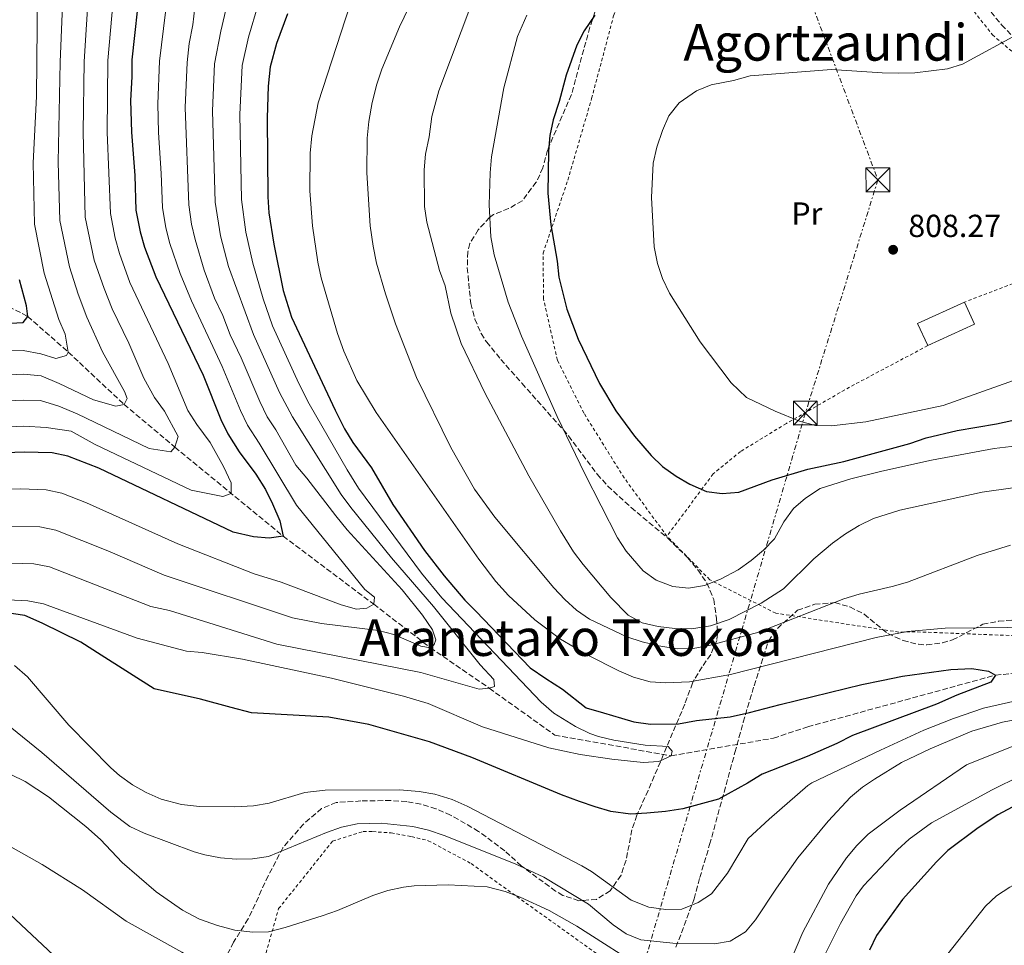
# Model space of a CAD drawing. Units: metres. Extents: x 596692 to 600119, y 4766130 to 4768493.
# Drawn here: x 599220 to 599529, y 4766482 to 4766773 of the extents above; entities that cross this region are included whole.
import ezdxf
from ezdxf.enums import TextEntityAlignment as Align

# ---------------------------------------------------------------- set-up
doc = ezdxf.new("R2010")
doc.units = ezdxf.units.M
doc.header["$MEASUREMENT"] = 0
for name, pattern in [('DGN Style 2', [1.7399219301090239, 1.043953158065414, -0.6959687720436097]), ('DGN Style 3', [2.435890702152634, 1.739921930109024, -0.6959687720436097]), ('DGN Style 7', [3.4798438602180486, 1.565929737098122, -0.6959687720436097, 0.5219765790327072, -0.6959687720436097])]:
    doc.linetypes.add(name, pattern=pattern)
for name, color, linetype, lineweight in [('Barranco lineal', 142, 'DGN Style 3', 13), ('Borda', 1, 'Continuous', 13), ('Camino', 7, 'DGN Style 3', 0), ('Cota de punto acotado terreno', 7, 'Continuous', 0), ('Curva de nivel directora', 30, 'Continuous', 30), ('Curva de nivel intermedia', 30, 'Continuous', 0), ('Etiqueta de uso rústico', 92, 'Continuous', 0), ('Línea eléctrica', 6, 'DGN Style 7', 0), ('Punto acotado terreno (símbolo)', 7, 'Continuous', 0), ('Tela metálica o alambrada', 7, 'DGN Style 2', 0), ('Texto de Área (paraje) menor', 7, 'Continuous', 0), ('Torre eléctrica', 7, 'Continuous', 0), ('Zona arbolada', 92, 'DGN Style 3', 0)]:
    doc.layers.add(name, color=color, linetype=linetype, lineweight=lineweight)
doc.styles.add('Style-Arial', font='arial.ttf')

# ---------------------------------------------------------------- blocks, each defined once
blk = doc.blocks.new('5PATER')
at = {"layer": 'Punto acotado terreno (símbolo)', "linetype": 'Continuous', "lineweight": 0}
h = blk.add_hatch(color=51, dxfattribs=at)
edge = h.paths.add_edge_path()
edge.add_ellipse((0, 0), major_axis=(-0.1095731443231308, -0.1110710700762829), ratio=0.9994222409660317, start_angle=0, end_angle=360)
blk = doc.blocks.new('5TME')
at = {"layer": 'Torre eléctrica', "color": 7, "linetype": 'Continuous', "lineweight": 0}
for p, q in [((-0.375, 0.375), (0.375, -0.375)), ((0.3723, 0.3776), (-0.3716, -0.3784))]:
    blk.add_line(p, q, dxfattribs=at)
at = {"layer": 'Torre eléctrica', "color": 7, "linetype": 'Continuous', "lineweight": 0, "flags": 128}
blk.add_lwpolyline([(-0.375, -0.375), (0.375, -0.375), (0.375, 0.375), (-0.375, 0.375), (-0.3716, -0.3784)], dxfattribs=at)

msp = doc.modelspace()

# ---------------------------------------------------------------- linework, layer by layer
at = {"layer": 'Barranco lineal', "color": 142, "linetype": 'DGN Style 3', "lineweight": 13}
msp.add_polyline3d([(599179.7400000002, 4766714.470000001, 709.029999999999), (599186.79, 4766705.689999999, 710), (599198.8300000001, 4766696.600000001, 715), (599212.0599999996, 4766685.310000001, 720), (599222.3799999999, 4766679.869999999, 725), (599235.1399999997, 4766668.699999999, 730), (599252.6600000003, 4766652.24, 735), (599268.6500000004, 4766638.810000001, 740), (599302.6600000003, 4766610.800000001, 750), (599331.1100000005, 4766589.449999999, 755), (599348.8899999997, 4766575.789999999, 760), (599367.3700000001, 4766563.07, 765), (599387.9500000002, 4766548.34, 767.5200000000042), (599424.5999999996, 4766541.789999999, 770), (599456.7199999997, 4766547.359999999, 772.3600000000006), (599467.4900000002, 4766550.930000001, 772.1999999999972), (599526.4600000001, 4766567.17, 775), (599565.9800000006, 4766571.109999999, 778.4600000000065), (599571.8700000001, 4766571.180000001, 778.6199999999953), (599602.6799999997, 4766568.109999999, 780), (599623.9699999997, 4766566.58, 781.8300000000019)], dxfattribs=at)
at = {"layer": 'Borda', "color": 1, "linetype": 'Continuous', "lineweight": 13, "elevation": 812.1300000000047, "flags": 128}
msp.add_lwpolyline([(599519.8899999997, 4766677.41), (599505.1600000003, 4766670.710000001), (599501.9800000006, 4766677.710000001), (599516.7000000002, 4766684.41), (599519.8899999997, 4766677.41)], close=True, dxfattribs=at)
at = {"layer": 'Borda', "color": 23, "linetype": 'Continuous', "lineweight": 0, "elevation": 812.1300000000047, "flags": 128}
for points in [[(599505.1600000003, 4766670.710000001), (599501.9800000006, 4766677.710000001), (599516.7000000002, 4766684.41)], [(599516.7000000002, 4766684.41), (599519.8899999997, 4766677.41), (599505.1600000003, 4766670.710000001)]]:
    msp.add_lwpolyline(points, dxfattribs=at)
at = {"layer": 'Camino', "color": 7, "linetype": 'DGN Style 3', "lineweight": 0}
msp.add_polyline3d([(599520.3899999991, 4766781.190000001, 803.1999999999972), (599528.3799999978, 4766771.520000001, 804.279999999999), (599531.8700000012, 4766767.949999999, 804.5700000000071)], dxfattribs=at)
at = {"layer": 'Curva de nivel directora', "color": 30, "linetype": 'Continuous', "lineweight": 30, "flags": 128}
for points, elevation in [([(599257.7499999986, 4766784.560000001), (599255.0499999986, 4766760.58), (599255.12, 4766755.170000001), (599254.72, 4766747.800000002), (599254.9700000003, 4766737.800000001), (599256.0099999997, 4766724.220000003), (599256.4000000008, 4766713.340000002), (599257.6700000004, 4766706.530000002), (599259.0299999993, 4766701.700000001), (599262.6300000002, 4766692.350000001), (599277.5099999999, 4766661.440000001), (599283.1000000001, 4766647.5), (599285.2599999993, 4766642.990000002), (599288.8199999998, 4766637.380000001), (599294.0500000002, 4766630.34), (599297.0599999988, 4766625.460000001), (599299.3099999996, 4766620.99), (599301.6099999995, 4766615.690000001), (599302.6600000003, 4766610.800000001), (599298.239999999, 4766610.240000002), (599293.2799999992, 4766610.640000002), (599286.9099999988, 4766612.060000001), (599244.74, 4766632.220000003), (599234.999999999, 4766635.980000002), (599230.0500000003, 4766637.060000001), (599221.2300000002, 4766637.28), (599206.25, 4766636.690000001)], 750.0000000000001), ([(599304.0300000003, 4766775.020000001), (599300.53, 4766765.66), (599298.5099999993, 4766758.330000001), (599297.8999999992, 4766752.27), (599297.5700000006, 4766742.28), (599297.8700000001, 4766717.440000001), (599298.1600000006, 4766712.460000001), (599299.6699999995, 4766702.57), (599302.64, 4766688.01), (599305.2300000006, 4766679.690000001), (599318.9500000001, 4766650.430000001), (599321.8899999993, 4766644.520000001), (599324.5599999982, 4766640.300000003), (599330.400000001, 4766632.340000001), (599337.0499999984, 4766620.77), (599347.0799999998, 4766606.320000002), (599353.1799999997, 4766598.350000001), (599359.6999999997, 4766590.750000001), (599363.1599999998, 4766587.300000002), (599380.2199999987, 4766569.500000001), (599385.1799999987, 4766566.119999999), (599390.3799999999, 4766562.740000002), (599397.8200000006, 4766556.939999999), (599403.25, 4766555.29), (599408.9199999984, 4766553.640000002), (599412.8700000001, 4766552.460000002), (599418.0400000003, 4766551.789999999), (599426.8899999993, 4766551.900000001), (599432.5199999998, 4766552.960000001), (599443.0799999987, 4766554.070000002), (599449.2000000008, 4766555.380000001), (599458.7499999995, 4766557.960000001), (599484.480000001, 4766564.180000002), (599490.6099999998, 4766565.490000002), (599497.2300000003, 4766566.800000001), (599512.4299999997, 4766568.960000002), (599519.0599999991, 4766569.290000001), (599524.2400000005, 4766568.37), (599526.4599999998, 4766567.17), (599525.0199999983, 4766564.940000001), (599514.2600000004, 4766560.870000001), (599507.8999999989, 4766558.09), (599481.4900000002, 4766548.170000001), (599476.5999999996, 4766545.650000001), (599467.3199999991, 4766541.600000001), (599453.1300000002, 4766536.010000001), (599448.499999999, 4766533.250000001), (599439.4699999989, 4766528.220000002), (599428.2100000002, 4766525.130000004), (599422.8100000002, 4766524.33), (599416.9200000003, 4766523.76), (599411.7599999993, 4766523.449999999), (599405.6100000005, 4766524.359999999), (599400.6700000005, 4766525.77), (599395.7399999998, 4766527.420000002), (599390.0600000002, 4766529.560000001), (599361.8999999991, 4766541.25), (599348.5700000008, 4766546.240000002), (599329.5699999996, 4766551.65), (599317.01, 4766553.950000001)], 775.0000000000001), ([(599400.57, 4766774.570000002), (599397.1900000004, 4766769.61), (599394.8999999993, 4766765.140000002), (599391.5199999998, 4766755.720000001), (599389.3600000006, 4766747.400000001), (599387.4699999996, 4766741.720000002), (599386.4799999994, 4766736.790000001), (599385.99, 4766731.810000001), (599385.7899999988, 4766718.600000001), (599386.7499999999, 4766708.650000002), (599388.7599999993, 4766697.26), (599389.2499999988, 4766692.279999999), (599391.7599999988, 4766682.150000001), (599395.3399999996, 4766672.779999999), (599402.0299999996, 4766658.850000001), (599407.1599999993, 4766650.26), (599413.0499999991, 4766642.27), (599418.2900000005, 4766636.200000001)], 800.0000000000001), ([(599212.8300000004, 4766677.540000001), (599220.9299999987, 4766678.01), (599222.3799999991, 4766679.869999999), (599221.9700000001, 4766683.180000001), (599219.7500000005, 4766691.400000001)], 725.0000000000001), ([(599418.2900000005, 4766636.200000001), (599421.8600000001, 4766632.7), (599426.0800000001, 4766629.650000002), (599430.4299999997, 4766627.160000003), (599435.6299999988, 4766624.870000001), (599440.5899999987, 4766624.2), (599445.7799999987, 4766624.689999999), (599456.2699999985, 4766628.529999999), (599467.4899999991, 4766631.9), (599478.7599999988, 4766634.260000001), (599499.5799999996, 4766639.930000002), (599504.7199999982, 4766641.710000001), (599514.4399999991, 4766644.060000002), (599526.7799999994, 4766646.17), (599538.7899999992, 4766648.78)], 800.0000000000002), ([(599317.01, 4766553.950000001), (599292.6699999989, 4766555.360000002), (599286.2599999984, 4766557.000000002), (599276.6399999983, 4766559.580000001), (599262.0999999982, 4766562.84), (599245.4999999999, 4766573.439999999), (599239.0599999981, 4766577.540000001), (599226.9399999989, 4766583.530000002), (599221.5099999997, 4766585.920000001), (599215.1100000005, 4766586.820000002), (599207.7299999997, 4766587.220000002), (599197.1699999986, 4766586.350000001), (599192.0299999998, 4766585.300000002), (599173.6799999991, 4766578.430000001), (599166.3699999999, 4766573.92), (599133.7400000008, 4766550.16), (599126.5900000005, 4766542.770000001), (599120.2899999995, 4766535.32), (599115.4300000002, 4766530.83), (599108.6599999998, 4766523.490000002), (599092.7999999991, 4766503.99), (599086.2000000007, 4766496.460000002), (599081.5699999994, 4766491.949999999)], 775.0000000000003), ([(599531.6599999989, 4766525.640000002), (599527.230000001, 4766523.310000001), (599521.0399999997, 4766519.2), (599511.5199999999, 4766512.050000003), (599507.9500000003, 4766508.540000001), (599497.2599999994, 4766496.640000001), (599489.0599999985, 4766485.320000002), (599486.8999999993, 4766480.690000001)], 800.0000000000001), ([(599233.8199999988, 4766476.050000003), (599215.1399999993, 4766493.560000001)], 800.0000000000001)]:
    msp.add_lwpolyline(points, dxfattribs=dict(at, elevation=elevation))
at = {"layer": 'Curva de nivel intermedia', "color": 30, "linetype": 'Continuous', "lineweight": 0, "flags": 128}
for points, elevation in [([(599241.6100000006, 4766783.42), (599240.0800000017, 4766760.060000001), (599239.7599999999, 4766737.83), (599240.4400000017, 4766711.130000001), (599243.3099999994, 4766697.579999999), (599246.3700000015, 4766688.689999999), (599248.9500000009, 4766682.330000001), (599254.1600000011, 4766671.519999999), (599258.8200000015, 4766660.449999998), (599262.2400000013, 4766654.38), (599265.3900000007, 4766650.15), (599269.6200000019, 4766642.180000001), (599268.6500000019, 4766638.81), (599267.3200000019, 4766637.350000001), (599260.5200000004, 4766638.439999999), (599237.9200000003, 4766649.239999998), (599232.1700000014, 4766651.710000001), (599226.4000000001, 4766653.439999999), (599221.1100000017, 4766653.57), (599202.0000000009, 4766652.810000001)], 740.0000000000001), ([(599225.4700000003, 4766782.279999999), (599225.1100000005, 4766748.98), (599224.1200000005, 4766728.149999999), (599224.4800000002, 4766708.92), (599227.6000000006, 4766693.46), (599232.110000001, 4766678.890000001), (599234.1600000008, 4766674.329999999), (599235.1399999998, 4766668.699999998), (599234.570000002, 4766667.59), (599231.2100000003, 4766666.710000001), (599226.4800000007, 4766668.119999999), (599220.9400000018, 4766669.230000001), (599205.9200000014, 4766669.65)], 730), ([(599233.5400000016, 4766782.849999999), (599232.5900000016, 4766759.789999999), (599232.0000000015, 4766728.409999999), (599232.4599999997, 4766710.02), (599235.4600000016, 4766695.519999998), (599238.24, 4766686.850000001), (599240.9600000002, 4766679.710000001), (599245.9300000012, 4766668.779999998), (599252.7700000008, 4766656.310000001), (599253.6400000004, 4766654.109999999), (599252.6600000013, 4766652.24), (599250.0900000009, 4766651.659999999), (599243.0900000003, 4766653.66), (599232.2600000009, 4766658.83), (599226.5600000012, 4766661.199999999), (599221.0500000014, 4766661.720000001), (599210.2000000018, 4766661.199999999)], 735.0000000000001), ([(599249.6799999997, 4766783.989999999), (599247.5700000018, 4766760.32), (599247.3600000017, 4766737.81)], 745), ([(599266.3099999994, 4766780.779999999), (599263.7400000012, 4766760.130000001), (599263.2899999997, 4766746.689999999), (599263.5100000009, 4766737.699999998), (599264.3500000013, 4766724.83), (599264.6900000012, 4766714.159999999), (599265.7700000008, 4766707.710000001), (599267, 4766702.859999998), (599270.240000001, 4766693.42), (599273.8600000021, 4766684.779999998), (599283.4800000022, 4766664.189999999), (599289.2300000011, 4766650.32), (599291.4300000005, 4766645.689999999), (599295.0800000007, 4766640.109999998), (599306.8800000001, 4766620.600000001), (599328.3500000013, 4766594.09), (599331.3300000008, 4766591.67), (599331.1100000017, 4766589.45), (599328.91, 4766588.199999998), (599325.7200000006, 4766587.91), (599320.9100000004, 4766589.28), (599302.0600000012, 4766596.350000001), (599293.5100000015, 4766598.999999999), (599269.5500000004, 4766608.449999999), (599240.8799999997, 4766621.359999999), (599233.0900000001, 4766624.369999998), (599228.1400000014, 4766625.420000001), (599220.0800000014, 4766625.67), (599205.8299999998, 4766625.289999999)], 755), ([(599285.6300000002, 4766780.83), (599283.0100000006, 4766769.59), (599281.1200000019, 4766759.23), (599280.4300000012, 4766744.48), (599281.2800000006, 4766715.8), (599282.9600000015, 4766705.189999999), (599285.4500000015, 4766695.539999999), (599293.2700000001, 4766674.190000001), (599301.470000001, 4766655.949999998), (599305.5999999995, 4766648.3), (599320.8900000004, 4766623.92)], 765.0000000000001), ([(599343.5100000004, 4766779.92), (599339.1900000019, 4766770.910000001), (599333.6900000012, 4766757.63), (599332.0700000006, 4766752.899999999), (599330.62, 4766747.100000001), (599329.5100000014, 4766741.119999998), (599329.0800000001, 4766735.880000001), (599328.9400000013, 4766725.05), (599330.0000000009, 4766708.359999999), (599330.8800000015, 4766702.019999998), (599332.0000000013, 4766696.679999998), (599334.7500000006, 4766687.039999999), (599337.8900000011, 4766677.55), (599344.5200000006, 4766660.75), (599355.3000000009, 4766638.689999999), (599362.7500000007, 4766625.640000001), (599369.1400000011, 4766616.779999999), (599387.6399999994, 4766594.640000001), (599391.1100000007, 4766590.920000001), (599394.8500000001, 4766587.55), (599398.9299999994, 4766584.73), (599410.6500000006, 4766579.220000001), (599415.4100000015, 4766577.680000001), (599420.7000000001, 4766576.41), (599426.430000001, 4766575.480000001), (599431.4300000012, 4766575.529999999), (599436.5000000005, 4766576.48), (599452.1, 4766580.719999999), (599478.8200000015, 4766591.140000001), (599483.5800000001, 4766592.65), (599493.9900000016, 4766595.009999999), (599498.7999999995, 4766596.430000001), (599520.6900000009, 4766604.709999999), (599531.1900000017, 4766608.02)], 785.0000000000001), ([(599362.2200000009, 4766779.140000001), (599351.5700000003, 4766750.84), (599349.3999999999, 4766742.740000002), (599348.5000000015, 4766736.34), (599347.3400000014, 4766730.92), (599346.9200000011, 4766725.930000001), (599347.0500000007, 4766714.449999998), (599347.7599999993, 4766709.52), (599351.7300000013, 4766694.359999998), (599353.5100000005, 4766689.470000001), (599355.3400000011, 4766680.890000002), (599358.5399999997, 4766671.409999999), (599365.9699999995, 4766655.88), (599379.8299999997, 4766629.84), (599389.7699999996, 4766612.499999999), (599393.8900000014, 4766605.939999999), (599396.8500000006, 4766601.92), (599405.5900000002, 4766591.54), (599411.0900000011, 4766585.999999999), (599415.4899999998, 4766583.619999998), (599420.4200000007, 4766582.489999999), (599425.6799999999, 4766581.779999998), (599430.8900000004, 4766581.75), (599436.9600000009, 4766582.710000001), (599442.8100000004, 4766584.680000001), (599452.8200000018, 4766589.73), (599459.8899999994, 4766594.24), (599469.36, 4766603.699999999), (599475.1900000015, 4766608.689999998), (599479.2999999998, 4766611.599999999), (599483.6100000015, 4766614.17), (599488.1100000008, 4766616.350000001), (599496.4400000013, 4766619.029999998), (599522.3000000002, 4766624.640000001), (599542.3000000005, 4766627.539999999)], 790.0000000000001), ([(599294.8300000003, 4766777.930000001), (599291.7700000004, 4766767.63), (599289.8100000002, 4766758.779999998), (599289.0000000009, 4766743.38), (599289.5799999998, 4766716.619999998), (599290.940000001, 4766706.350000001), (599293.0600000002, 4766696.600000001), (599296.3099999999, 4766685.399999999), (599299.2500000015, 4766676.939999999), (599307.6, 4766658.77), (599310.85, 4766652.390000001), (599322.7099999997, 4766631.67), (599326.3399999996, 4766625.869999997), (599346.1000000008, 4766599.220000001), (599352.4600000001, 4766591.5), (599383.680000001, 4766558.640000001), (599387.6600000019, 4766555.259999998), (599394.5000000015, 4766551), (599399.0000000009, 4766548.800000001), (599401.6699999997, 4766547.890000002), (599406.5600000003, 4766546.720000001), (599416.4199999997, 4766545.16), (599423.5800000011, 4766544.730000001), (599424.8300000007, 4766543.269999999), (599424.6000000006, 4766541.789999999), (599420.6900000012, 4766540.019999999), (599415.7800000004, 4766539.71), (599405.8600000007, 4766540.800000001), (599395.9400000009, 4766542.23), (599386.1300000007, 4766544.33), (599365.2600000009, 4766550.869999998), (599348.250000001, 4766558.2), (599340.4400000013, 4766560.569999999), (599317.8800000016, 4766566.239999999), (599289.8400000014, 4766572.160000001), (599277.2300000006, 4766574.329999999), (599272.2400000015, 4766574.710000001), (599256.8099999998, 4766578.810000001), (599227.3400000012, 4766589.539999999), (599222.4100000004, 4766590.489999999), (599209.5900000016, 4766591.130000001)], 770), ([(599274.8600000012, 4766776.999999999), (599274.2500000009, 4766771.559999999), (599273.1, 4766765.640000001), (599272.4299999992, 4766759.679999999), (599271.8600000015, 4766745.589999998), (599272.9900000005, 4766714.98), (599273.8700000009, 4766708.9), (599274.9800000018, 4766704.029999999), (599277.8499999996, 4766694.480000001), (599281.0599999994, 4766685.59), (599283.6600000011, 4766680.180000001), (599285.9900000001, 4766674.149999999), (599289.4400000012, 4766666.930000001), (599295.350000001, 4766653.139999999), (599297.5999999996, 4766648.390000001), (599300.3400000001, 4766644.21), (599306.6000000007, 4766633.149999999), (599310.100000001, 4766629.09), (599319.2200000006, 4766617.180000001), (599322.740000001, 4766612.869999998), (599340.0200000012, 4766593.92), (599346.3900000014, 4766585.970000001), (599349.5600000009, 4766581.449999998), (599350.5800000002, 4766578.27), (599350.1100000008, 4766576.79), (599348.8900000004, 4766575.789999999), (599345.9400000023, 4766576.249999999), (599337.3900000004, 4766579.890000001), (599332.6100000015, 4766581.24)], 760.0000000000001), ([(599323.6999999998, 4766777.949999999), (599313.6399999993, 4766747.029999998), (599311.6299999999, 4766736.690000001), (599311.1600000005, 4766731.21), (599311.0300000008, 4766719.390000001), (599311.8600000001, 4766708.359999999), (599313.530000002, 4766696.899999999), (599314.5700000013, 4766692.009999999), (599319.6699999998, 4766674.499999999), (599321.7199999995, 4766668.939999999), (599325.8400000011, 4766659.8), (599331.8200000003, 4766649.71), (599364.140000001, 4766603.560000001), (599369.4900000021, 4766596.609999999), (599373.4500000007, 4766592.17), (599381.7300000018, 4766584.51), (599389.7500000016, 4766578.52), (599398.4000000019, 4766573.390000001), (599408.1000000003, 4766568.529999998), (599412.6900000013, 4766566.539999999), (599417.9200000018, 4766565.029999998), (599422.9199999997, 4766564.779999998), (599430.2900000013, 4766565.109999998), (599443.2000000017, 4766567.319999999), (599489.0099999994, 4766578.96), (599498.8300000008, 4766580.889999999), (599510.6799999995, 4766581.91), (599540.1600000015, 4766582.25)], 780), ([(599379.2500000009, 4766774.61), (599376.3099999994, 4766767.88), (599371.9599999996, 4766751.730000001), (599368.0599999992, 4766730.060000001), (599367.6300000001, 4766725.069999999), (599367.390000001, 4766714.970000001), (599367.8400000002, 4766704.91), (599368.9400000023, 4766699.230000001), (599373.3000000007, 4766684.420000001), (599377.57, 4766673.709999999), (599388.7500000005, 4766648.49), (599397.4000000005, 4766630.460000001), (599407.6599999999, 4766610.269999999), (599410.3800000001, 4766606.09), (599415.7800000004, 4766599.929999999)], 795), ([(599534.2100000015, 4766769.02), (599516.0400000017, 4766759.17), (599511.3800000013, 4766757.67), (599501.1300000009, 4766756.449999999), (599495.9500000018, 4766756.369999999), (599490.8700000013, 4766756.429999999), (599474.8899999998, 4766757.449999998), (599449.3500000006, 4766755.529999998), (599444.0900000011, 4766753.99), (599437.0999999995, 4766752.679999999), (599432.4600000015, 4766750.77), (599427.0999999995, 4766747.019999999), (599423.8300000015, 4766742.92), (599421.8600000001, 4766738.329999999), (599420.0899999999, 4766733.119999998), (599418.8800000006, 4766728.060000001), (599418.3799999999, 4766717.3), (599419.1800000002, 4766701.75), (599420.2400000017, 4766696.56), (599421.8400000001, 4766691.819999999), (599424.0700000006, 4766687.160000001), (599433.6999999998, 4766671.91), (599443.3800000004, 4766659.060000001), (599448.1700000004, 4766654.399999999), (599457.1900000017, 4766650.079999999), (599464.8600000005, 4766646.99), (599469.9099999998, 4766645.58), (599474.9099999999, 4766645.48), (599485.67, 4766646.78), (599510.0100000012, 4766651.930000001), (599538.6000000014, 4766662.09)], 805), ([(599247.3600000017, 4766737.81), (599248.4200000013, 4766712.230000001), (599249.8899999997, 4766704.479999999), (599251.1700000005, 4766699.640000001), (599254.5000000009, 4766690.519999998), (599266.4800000016, 4766665.130000001), (599272.6799999997, 4766650.37), (599275.5300000017, 4766645.880000002), (599279.7200000006, 4766640.249999999), (599283.9200000004, 4766632.759999999), (599286.3099999997, 4766627.58), (599286.3200000009, 4766624.24), (599283.67, 4766623.34), (599273.7100000001, 4766625.249999999), (599243.5900000011, 4766639.649999999), (599236.0600000008, 4766643.84), (599228.1900000006, 4766645.039999999), (599221.1699999999, 4766645.430000001), (599195.0700000019, 4766644.25)], 745), ([(599415.7800000004, 4766599.929999999), (599419.8600000018, 4766597.05), (599425.0600000009, 4766595.009999999), (599430.0300000019, 4766594.449999998), (599435.0099999997, 4766595.38), (599440.0099999999, 4766597.369999999), (599445.6300000012, 4766600.3), (599449.7199999995, 4766603.179999999), (599453.5400000016, 4766606.42), (599456.9800000016, 4766610.05), (599459.9400000009, 4766615.349999999), (599462.9600000005, 4766619.569999999), (599466.8000000007, 4766622.759999999), (599471.4100000019, 4766625.789999999), (599481.0499999999, 4766628.869999999), (599490.7400000016, 4766631.289999999), (599506.3900000001, 4766634.739999999), (599526.0599999997, 4766638.430000001), (599538.4600000005, 4766639.849999999)], 795), ([(599320.8900000004, 4766623.92), (599323.8600000008, 4766619.890000001), (599336.730000001, 4766603.989999999), (599349.8300000014, 4766588.720000002), (599364.5700000002, 4766570.41), (599368.8100000003, 4766565.789999999), (599369.0800000008, 4766563.58), (599367.3700000008, 4766563.07), (599364.1800000012, 4766562.789999999), (599345.930000001, 4766567.960000001), (599300.6500000006, 4766576.899999999), (599266.9500000009, 4766587.430000001), (599261.0600000012, 4766588.689999999), (599229.25, 4766601.150000001), (599224.3200000015, 4766602.140000002), (599210.0000000007, 4766602.57)], 765.0000000000001), ([(599332.6100000015, 4766581.24), (599314.6600000008, 4766583.350000001), (599305.5900000005, 4766585.179999999), (599265.3000000012, 4766598.569999999), (599247.5899999997, 4766606.210000002), (599231.17, 4766612.759999998), (599226.2300000003, 4766613.779999999), (599205.4200000007, 4766613.880000001)], 760.0000000000002), ([(599535.1900000004, 4766559.560000001), (599522.7100000015, 4766556.77), (599513.2200000009, 4766553.550000001), (599503.9600000005, 4766549.82), (599490.3100000003, 4766543.600000001), (599468.8000000011, 4766533.369999999), (599467.4800000001, 4766532.490000002), (599455.3299999996, 4766521.920000001), (599448.7699999994, 4766515.779999998), (599442.2100000014, 4766504.92), (599437.1900000012, 4766498.440000001), (599433.0499999993, 4766495.680000001), (599427.9100000008, 4766493.65), (599422.9100000006, 4766493.55), (599417.5599999996, 4766494.249999999), (599411.9900000017, 4766496.439999999), (599399.5100000005, 4766505.480000001), (599396.530000001, 4766507.26), (599360.4200000018, 4766525.970000001), (599355.720000001, 4766528.119999999), (599350.2900000018, 4766529.769999999), (599345.3699999999, 4766530.640000001), (599339.2200000009, 4766531.109999999), (599315.87, 4766531.060000001), (599309.4900000008, 4766530.24), (599298.2300000022, 4766526.909999999), (599293.2900000003, 4766526.119999998), (599287.4299999997, 4766525.79), (599276.3699999999, 4766525.890000001), (599270.7100000004, 4766526.560000001), (599264.2999999999, 4766528.199999999), (599259.6500000008, 4766530.230000001), (599255.2699999998, 4766532.689999999), (599251.2000000017, 4766535.609999998), (599248.4500000002, 4766538.069999999), (599235.3299999997, 4766551.420000001), (599222.3600000013, 4766566.650000001), (599218.2400000017, 4766570.23)], 780), ([(599538.4600000005, 4766554.259999999), (599528.6200000013, 4766552.350000001), (599519.000000001, 4766549.59), (599505.9499999998, 4766544.050000001), (599496.9700000011, 4766539.679999999), (599488.3900000004, 4766534.519999998), (599484.7200000001, 4766531.99), (599480.86, 4766528.789999999), (599473.8700000005, 4766521.25), (599464.3200000018, 4766509.699999998), (599457.6000000006, 4766500.190000001), (599451.0899999995, 4766490.279999999), (599447.8799999999, 4766486.459999999), (599443.13, 4766483.560000001), (599438.1299999999, 4766482.749999999), (599426.1200000005, 4766482.839999998), (599415.0499999995, 4766483.929999999), (599410.4600000007, 4766485.84), (599406.3400000012, 4766488.67), (599398.5400000004, 4766495.179999999), (599384.5700000006, 4766503.689999999), (599375.5100000014, 4766507.91)], 785.0000000000001), ([(599375.5100000014, 4766507.91), (599353.1999999997, 4766516.810000001), (599348.26, 4766518.470000001), (599343.3400000005, 4766519.59), (599333.4000000005, 4766520.640000001), (599325.8800000014, 4766520.4), (599320.9700000007, 4766519.350000001), (599316.2700000001, 4766517.66), (599297.9900000008, 4766510.210000001), (599293.0500000011, 4766509.42), (599287.8400000008, 4766509.369999998), (599283.0000000016, 4766509.779999999), (599278.0700000009, 4766510.65), (599274.6300000009, 4766511.640000001), (599259.0000000005, 4766517.449999998), (599254.4900000021, 4766519.59), (599248.4900000005, 4766524.09), (599226.7700000012, 4766542.830000001), (599216.8700000016, 4766550.96)], 785.0000000000001), ([(599536.9200000005, 4766546.800000001), (599517.3600000005, 4766538.939999999), (599496.5399999997, 4766524.769999999), (599486.4200000011, 4766517.17), (599482.8499999992, 4766513.609999998), (599479.6100000005, 4766509.770000001), (599474.0300000014, 4766501.439999999), (599465.9199999999, 4766486.439999999), (599460.2800000006, 4766473.12)], 790.0000000000001), ([(599417.2700000012, 4766474.060000001), (599394.8800000014, 4766488.240000002), (599386.2100000011, 4766493.189999999), (599377.150000002, 4766497.4), (599372.4300000012, 4766499.210000001), (599366.7600000006, 4766500.65), (599354.5000000007, 4766501.220000001), (599343.7699999996, 4766500.960000001), (599340.4200000013, 4766500.579999999), (599335.5300000008, 4766499.49), (599330.7699999998, 4766497.939999999), (599319.7400000015, 4766493.23), (599314.9100000011, 4766491.529999998), (599303.2200000011, 4766487.82), (599298.0800000002, 4766486.52), (599293.0800000001, 4766486.41), (599287.4600000009, 4766486.980000001), (599281.9600000001, 4766488.489999999), (599276.4000000012, 4766490.46), (599270.9899999998, 4766493.310000001), (599262.78, 4766499.029999998), (599252.1000000003, 4766508.310000001), (599245.2000000003, 4766515.550000001), (599240.6200000005, 4766519.63), (599228.8700000001, 4766528.92), (599221.5499999998, 4766533.720000001), (599217.0800000017, 4766535.96)], 790.0000000000001), ([(599534.3600000012, 4766535.539999999), (599525.3800000002, 4766531.160000001), (599506.3000000007, 4766520.710000001), (599499.3499999993, 4766515.630000001), (599495.63, 4766512.300000001), (599484.9300000002, 4766500.999999999), (599482.6799999994, 4766497.81), (599477.7599999999, 4766489.07), (599471.0800000011, 4766475.659999999)], 795), ([(599706.8600000013, 4766481.07), (599695.52, 4766487.179999999), (599673.3700000015, 4766500.59), (599669.2499999999, 4766503.409999999), (599661.2100000001, 4766509.909999998), (599656.4700000014, 4766512.899999999), (599645.3700000015, 4766518.659999999), (599640.8099999995, 4766520.699999998), (599635.0000000002, 4766522.71), (599630.0899999995, 4766523.630000001), (599619.6700000013, 4766523.76), (599601.8300000001, 4766522.54), (599581.8200000008, 4766519.969999999), (599567.110000001, 4766516.909999999), (599560.5399999997, 4766514.819999999), (599555.9700000009, 4766512.800000001), (599544.6299999997, 4766507.130000001), (599535.3600000005, 4766502.939999999), (599530.9300000002, 4766500.57), (599526.8100000008, 4766497.779999998), (599523.3000000016, 4766494.509999998), (599504.3400000005, 4766470.539999999)], 805), ([(599285.5099999995, 4766472.720000001), (599278.1, 4766475.619999999), (599270.8300000011, 4766480.140000001), (599253.3000000007, 4766489.800000001), (599239.6200000013, 4766499.649999999), (599226.920000001, 4766507.609999998), (599212.8799999995, 4766515.529999998)], 795)]:
    msp.add_lwpolyline(points, dxfattribs=dict(at, elevation=elevation))
at = {"layer": 'Línea eléctrica', "color": 6, "linetype": 'DGN Style 7', "lineweight": 0}
msp.add_polyline3d([(598829.4100000003, 4768474.520000001, 851), (598847.0900000005, 4768433.51, 867.1499999999943), (598887.1800000007, 4768327.689999999, 899.3200000000071), (598950.4299999997, 4768159.42, 914.2899999999937), (598993.5199999994, 4768043.27, 905.2100000000064), (599037.6299999985, 4767926.36, 843.5599999999978), (599171.9400000006, 4767565.600000001, 860.6699999999984), (599215.3999999991, 4767451.390000001, 855.3600000000006), (599260.1200000006, 4767325.519999999, 828.820000000007), (599309.3799999995, 4767199.59, 816.25), (599422.5100000009, 4766901.34, 794.1300000000047), (599489.5100000005, 4766722.8, 807.6900000000023), (599466.7199999985, 4766649.529999998, 805.1900000000023), (599395.6900000012, 4766406.96, 806.5599999999977), (599374.3799999986, 4766333.57, 811.0800000000019), (599325.4499999983, 4766167.640000002, 758.779999999999)], dxfattribs=at)
at = {"layer": 'Tela metálica o alambrada', "color": 7, "linetype": 'DGN Style 2', "lineweight": 0, "extrusion": (0.03429121548444748, -0.04207688811262603, 0.998525737288407), "elevation": -179201.3028905924, "flags": 128}
msp.add_lwpolyline([(3476079.675960073, 3311436.975290597), (3476071.794271021, 3311435.501459643), (3476052.401920428, 3311441.949470069)], dxfattribs=at)
at = {"layer": 'Tela metálica o alambrada', "color": 7, "linetype": 'DGN Style 2', "lineweight": 0}
for points in [[(599423.2300000006, 4766610.82, 799.029999999999), (599409.79, 4766629.140000001, 797.5800000000019), (599397.1200000001, 4766649.5, 796.9900000000052), (599388.7999999998, 4766666.16, 797.5800000000019), (599384.4400000004, 4766685.460000001, 797.9700000000012), (599384.3200000003, 4766699.77, 799), (599392.0800000001, 4766722.730000001, 800.7599999999949), (599399.5599999996, 4766748.380000001, 801.3899999999995), (599406.4800000006, 4766774.390000001, 800.7299999999959), (599411.1299999999, 4766785.75, 800.1699999999983), (599428.7400000002, 4766806.74, 798.6000000000058), (599443.4199999999, 4766816.75, 797.4600000000065), (599466.8600000005, 4766823.930000001, 796.279999999999), (599481.0599999996, 4766828.41, 795.6900000000023), (599490.3799999999, 4766814.640000001, 797.1100000000006), (599507.8899999997, 4766790.779999999, 801.5899999999965), (599525.4900000002, 4766768.4, 804.7400000000052), (599535.4299999997, 4766759.92, 806.3899999999995), (599564.3200000003, 4766739.52, 809.6100000000006), (599597.7599999999, 4766718.32, 812.1300000000047)], [(599505.1600000003, 4766670.710000001, 808.7899999999936), (599480.6299999999, 4766657.680000001, 807.4900000000052), (599460.75, 4766646.25, 804.6199999999953), (599446.3600000005, 4766637.460000001, 801.5500000000029), (599437.7199999997, 4766630.41, 800.8399999999965), (599423.2300000006, 4766610.82, 799.029999999999)], [(599623.9699999997, 4766566.58, 783.8899999999995), (599616.1699999999, 4766569.210000001, 782.9100000000036), (599611, 4766569.880000001, 782.7599999999949), (599569.1200000001, 4766578.199999999, 778.3500000000058), (599563.9500000002, 4766578.380000001, 778.3500000000058), (599558.5499999998, 4766578.550000001, 778.3500000000058), (599501.2599999999, 4766580.779999999, 778.1999999999972), (599496.0999999996, 4766580.710000001, 778.6699999999983), (599457.4400000004, 4766586.609999999, 787.1600000000036), (599436.6699999999, 4766597.16, 795.5), (599423.2300000006, 4766610.82, 799.029999999999)], [(599292.9800000006, 4766464.800000001, 796.3600000000006), (599301.2199999997, 4766493.779999999, 788.7299999999959), (599318.1500000004, 4766515, 786.7700000000042), (599327.8200000003, 4766518.07, 786.6900000000023), (599330.7699999996, 4766517.99, 786.6900000000023), (599336.5499999998, 4766517.57, 786.8500000000058), (599342.9500000002, 4766516.42, 787.2400000000052), (599348.25, 4766515.140000001, 787.7100000000065), (599361.7400000002, 4766507.930000001, 788.8899999999995), (599366.2000000002, 4766504.67, 789.1300000000047), (599404.2699999996, 4766477.390000001, 792.9799999999959)]]:
    msp.add_polyline3d(points, dxfattribs=at)
at = {"layer": 'Zona arbolada', "color": 92, "linetype": 'DGN Style 3', "lineweight": 0}
for points in [[(599400.6200000001, 4766775.5, 804.5599999999977), (599399, 4766770.779999999, 804.679999999993), (599393.2000000002, 4766749.600000001, 805.9799999999959), (599385.6799999997, 4766732.180000001, 805.9799999999959), (599384.2800000003, 4766726.640000001, 805.7400000000052), (599382.1799999997, 4766722.109999999, 805.279999999999), (599377.7699999996, 4766716.24, 804.5599999999977), (599373.4900000002, 4766713.810000001, 804.1999999999972), (599368.7800000003, 4766711.930000001, 803.9100000000036), (599367.5199999996, 4766710.949999999, 803.8500000000058), (599363.9400000004, 4766707.119999999, 803.7200000000012), (599361.3200000003, 4766702.83, 803.6399999999995), (599360.6500000004, 4766700.17, 803.6199999999953), (599360.4900000002, 4766695.17, 803.6000000000058), (599361.5899999999, 4766683.960000001, 803.8500000000058), (599362.8600000005, 4766679.08, 804.2700000000042), (599364.8399999999, 4766674.49, 804.7400000000052), (599366.54, 4766671.859999999, 805.029999999999), (599371.0300000003, 4766666.390000001, 805.7400000000052), (599377.6500000004, 4766658.890000001, 806.25), (599392.3399999999, 4766642.33, 806.4499999999972), (599401.3200000003, 4766630.310000001, 806.4499999999972), (599404.6500000004, 4766626.58, 806.3300000000019), (599411.9600000001, 4766619.859999999, 805.8999999999943), (599423.4800000006, 4766610.199999999, 805.1900000000023), (599429.6900000004, 4766604.100000001, 805.029999999999), (599432.9600000001, 4766600.230000001, 805.029999999999), (599435.7599999999, 4766596.07, 805.029999999999), (599437.9600000001, 4766590.930000001, 805.029999999999), (599438.7800000003, 4766585.050000001, 805.029999999999), (599439.1299999999, 4766580.109999999, 804.3300000000019), (599438.8600000005, 4766578.039999999, 803.8500000000058), (599436.9699999997, 4766573.65, 802.3500000000058), (599434.2800000003, 4766569.789999999, 800.4700000000012), (599431.7699999996, 4766565.76, 798.9199999999983), (599431.29, 4766564.680000001, 798.6600000000036), (599428.7999999998, 4766558.01, 798.6600000000036), (599426.9100000003, 4766553.5, 797.8800000000047), (599421.1900000004, 4766539.960000001, 794.1699999999983), (599419.2599999999, 4766535.439999999, 793.2100000000065), (599417.3399999999, 4766530.960000001, 792.7700000000042), (599413.75, 4766523.17, 793.4700000000012), (599412.2300000006, 4766518.550000001, 794.4799999999959), (599410.3799999999, 4766509, 796.8500000000058), (599408.7999999998, 4766504.26, 797.6499999999943), (599405.3499999996, 4766499.390000001, 798.0599999999977), (599401.1100000005, 4766496.689999999, 798.1900000000023), (599395.5199999996, 4766496.26, 798.1900000000023), (599390.5199999996, 4766497.939999999, 798.1900000000023), (599388.25, 4766499.26, 798.1900000000023), (599377.4600000001, 4766507.230000001, 798.1900000000023), (599372.2400000002, 4766511.960000001, 797.9600000000065), (599364.0199999996, 4766518.07, 797.3899999999995), (599355.2599999999, 4766523.180000001, 796.6999999999972), (599350.6600000003, 4766525.15, 796.3600000000006), (599345.9000000004, 4766526.609999999, 796.0599999999977), (599341.4500000002, 4766527.42, 795.8300000000019), (599336.4600000001, 4766527.76, 795.6600000000036), (599327.0700000003, 4766527.609999999, 795.6000000000058), (599319.3399999999, 4766527.140000001, 795.8300000000019), (599314.7300000006, 4766525.220000001, 795.8000000000029), (599309.0300000003, 4766520.369999999, 796.0800000000019), (599302.5599999996, 4766512.92, 796.5399999999936), (599297.9299999997, 4766504.060000001, 797.3500000000058), (599291.6399999997, 4766490.560000001, 799.2200000000012), (599287.0899999999, 4766483.24, 800.7899999999936), (599282.7300000006, 4766474.880000001, 803.9900000000052)], [(599400.6200000001, 4766775.5, 804.5599999999977), (599399, 4766770.779999999, 804.679999999993), (599393.2000000002, 4766749.600000001, 805.9799999999959), (599385.6799999997, 4766732.180000001, 805.9799999999959), (599384.2800000003, 4766726.640000001, 805.7400000000052), (599382.1799999997, 4766722.109999999, 805.279999999999), (599377.7699999996, 4766716.24, 804.5599999999977), (599373.4900000002, 4766713.810000001, 804.1999999999972), (599368.7800000003, 4766711.930000001, 803.9100000000036), (599367.5199999996, 4766710.949999999, 803.8500000000058), (599363.9400000004, 4766707.119999999, 803.7200000000012), (599361.3200000003, 4766702.83, 803.6399999999995), (599360.6500000004, 4766700.17, 803.6199999999953), (599360.4900000002, 4766695.17, 803.6000000000058), (599361.5899999999, 4766683.960000001, 803.8500000000058), (599362.8600000005, 4766679.08, 804.2700000000042), (599364.8399999999, 4766674.49, 804.7400000000052), (599366.54, 4766671.859999999, 805.029999999999), (599371.0300000003, 4766666.390000001, 805.7400000000052), (599377.6500000004, 4766658.890000001, 806.25), (599392.3399999999, 4766642.33, 806.4499999999972), (599401.3200000003, 4766630.310000001, 806.4499999999972), (599404.6500000004, 4766626.58, 806.3300000000019), (599411.9600000001, 4766619.859999999, 805.8999999999943), (599423.4800000006, 4766610.199999999, 805.1900000000023), (599429.6900000004, 4766604.100000001, 805.029999999999), (599432.9600000001, 4766600.230000001, 805.029999999999), (599435.7599999999, 4766596.07, 805.029999999999), (599437.9600000001, 4766590.930000001, 805.029999999999), (599438.7800000003, 4766585.050000001, 805.029999999999), (599439.1299999999, 4766580.109999999, 804.3300000000019), (599438.8600000005, 4766578.039999999, 803.8500000000058), (599436.9699999997, 4766573.65, 802.3500000000058), (599434.2800000003, 4766569.789999999, 800.4700000000012), (599431.7699999996, 4766565.76, 798.9199999999983), (599431.29, 4766564.680000001, 798.6600000000036), (599428.7999999998, 4766558.01, 798.6600000000036), (599426.9100000003, 4766553.5, 797.8800000000047), (599421.1900000004, 4766539.960000001, 794.1699999999983), (599419.2599999999, 4766535.439999999, 793.2100000000065), (599417.3399999999, 4766530.960000001, 792.7700000000042), (599413.75, 4766523.17, 793.4700000000012), (599412.2300000006, 4766518.550000001, 794.4799999999959), (599410.3799999999, 4766509, 796.8500000000058), (599408.7999999998, 4766504.26, 797.6499999999943), (599405.3499999996, 4766499.390000001, 798.0599999999977), (599401.1100000005, 4766496.689999999, 798.1900000000023), (599395.5199999996, 4766496.26, 798.1900000000023), (599390.5199999996, 4766497.939999999, 798.1900000000023), (599388.25, 4766499.26, 798.1900000000023)], [(599426.0700000003, 4766481.67, 797.9600000000065), (599431.7800000003, 4766496.859999999, 797.9600000000065), (599433.54, 4766503.52, 798.429999999993), (599436.6399999997, 4766513.890000001, 798.679999999993), (599444.5800000001, 4766542.810000001, 797.7299999999959), (599447.1799999997, 4766552.359999999, 797.8099999999977), (599450.5800000001, 4766563.77, 797.929999999993), (599455.0899999999, 4766577.880000001, 798.6600000000036), (599457.9800000006, 4766581.859999999, 798.9499999999972), (599464.25, 4766587.539999999, 799.1499999999943), (599469.6799999997, 4766589.42, 798.8999999999943), (599475.9400000004, 4766589.939999999, 799.1399999999995), (599480.7100000001, 4766588.600000001, 799.1399999999995), (599485.2300000006, 4766586.289999999, 799.1399999999995), (599492.6500000004, 4766580.199999999, 799.1399999999995), (599497.4000000004, 4766578.039999999, 799.1900000000023), (599502.2199999997, 4766576.850000001, 799.3000000000029), (599504.8600000005, 4766576.67, 799.3699999999953), (599509.7800000003, 4766577.300000001, 799.5200000000042), (599512.9500000002, 4766578.24, 799.6100000000006), (599522.4800000006, 4766583.15, 799.8399999999965), (599527.4199999999, 4766584.100000001, 799.9499999999972), (599532.4600000001, 4766584.52, 800.070000000007)], [(599426.0700000003, 4766481.67, 797.9600000000065), (599431.7800000003, 4766496.859999999, 797.9600000000065), (599433.54, 4766503.52, 798.429999999993), (599436.6399999997, 4766513.890000001, 798.679999999993), (599444.5800000001, 4766542.810000001, 797.7299999999959), (599447.1799999997, 4766552.359999999, 797.8099999999977), (599450.5800000001, 4766563.77, 797.929999999993), (599455.0899999999, 4766577.880000001, 798.6600000000036), (599457.9800000006, 4766581.859999999, 798.9499999999972), (599464.25, 4766587.539999999, 799.1499999999943), (599469.6799999997, 4766589.42, 798.8999999999943), (599475.9400000004, 4766589.939999999, 799.1399999999995), (599480.7100000001, 4766588.600000001, 799.1399999999995), (599485.2300000006, 4766586.289999999, 799.1399999999995), (599492.6500000004, 4766580.199999999, 799.1399999999995), (599497.4000000004, 4766578.039999999, 799.1900000000023), (599502.2199999997, 4766576.850000001, 799.3000000000029), (599504.8600000005, 4766576.67, 799.3699999999953), (599509.7800000003, 4766577.300000001, 799.5200000000042), (599512.9500000002, 4766578.24, 799.6100000000006), (599522.4800000006, 4766583.15, 799.8399999999965), (599527.4199999999, 4766584.100000001, 799.9499999999972), (599532.4600000001, 4766584.52, 800.070000000007)], [(599388.25, 4766499.26, 798.1900000000023), (599377.4600000001, 4766507.230000001, 798.1900000000023), (599372.2400000002, 4766511.960000001, 797.9600000000065), (599364.0199999996, 4766518.07, 797.3899999999995), (599355.2599999999, 4766523.180000001, 796.6999999999972), (599350.6600000003, 4766525.15, 796.3600000000006), (599345.9000000004, 4766526.609999999, 796.0599999999977), (599341.4500000002, 4766527.42, 795.8300000000019), (599336.4600000001, 4766527.76, 795.6600000000036), (599327.0700000003, 4766527.609999999, 795.6000000000058), (599319.3399999999, 4766527.140000001, 795.8300000000019), (599314.7300000006, 4766525.220000001, 795.8000000000029), (599309.0300000003, 4766520.369999999, 796.0800000000019), (599302.5599999996, 4766512.92, 796.5399999999936), (599297.9299999997, 4766504.060000001, 797.3500000000058), (599291.6399999997, 4766490.560000001, 799.2200000000012), (599287.0899999999, 4766483.24, 800.7899999999936), (599282.7300000006, 4766474.880000001, 803.9900000000052)]]:
    msp.add_polyline3d(points, dxfattribs=at)

# ---------------------------------------------------------------- block references
at = {"layer": 'Punto acotado terreno (símbolo)', "color": 7, "linetype": 'Continuous', "lineweight": 0, "xscale": 10, "yscale": 10, "zscale": 10}
msp.add_blockref('5PATER', (599494.2899999989, 4766700.850000001, 808.2700000000046), dxfattribs=at)
at = {"layer": 'Torre eléctrica', "color": 7, "linetype": 'Continuous', "lineweight": 0, "xscale": 10, "yscale": 10, "zscale": 10}
for p in [(599489.5100000005, 4766722.810000001, 807.6900000000023), (599466.7199999985, 4766649.540000002, 805.1900000000023)]:
    msp.add_blockref('5TME', p, dxfattribs=at)

# ---------------------------------------------------------------- texts
at = {"layer": 'Cota de punto acotado terreno', "color": 7, "linetype": 'Continuous', "lineweight": 0, "style": 'Style-Arial'}
msp.add_text('808.27', height=7.000000000000002, dxfattribs=at).set_placement((599499.0599999992, 4766704.850000001, 808.2700000000042))
at = {"layer": 'Etiqueta de uso rústico', "color": 92, "linetype": 'Continuous', "lineweight": 0, "style": 'Style-Arial'}
msp.add_text('Pr', height=7.000000000000002, dxfattribs=at).set_placement((599467.185456611, 4766712.220010002, 807.029999999999), align=Align.MIDDLE_CENTER)
at = {"layer": 'Texto de Área (paraje) menor', "color": 7, "linetype": 'Continuous', "lineweight": 0, "style": 'Style-Arial'}
for s, p in [('Agortzaundi', (599473.0646752008, 4766766.020010002, 803.7899999999936)), ('Aranetako Txokoa', (599393.0360493527, 4766578.95001, 770.6199999999953))]:
    msp.add_text(s, height=11.5, dxfattribs=at).set_placement(p, align=Align.MIDDLE_CENTER)

doc.saveas('drawing.dxf')
